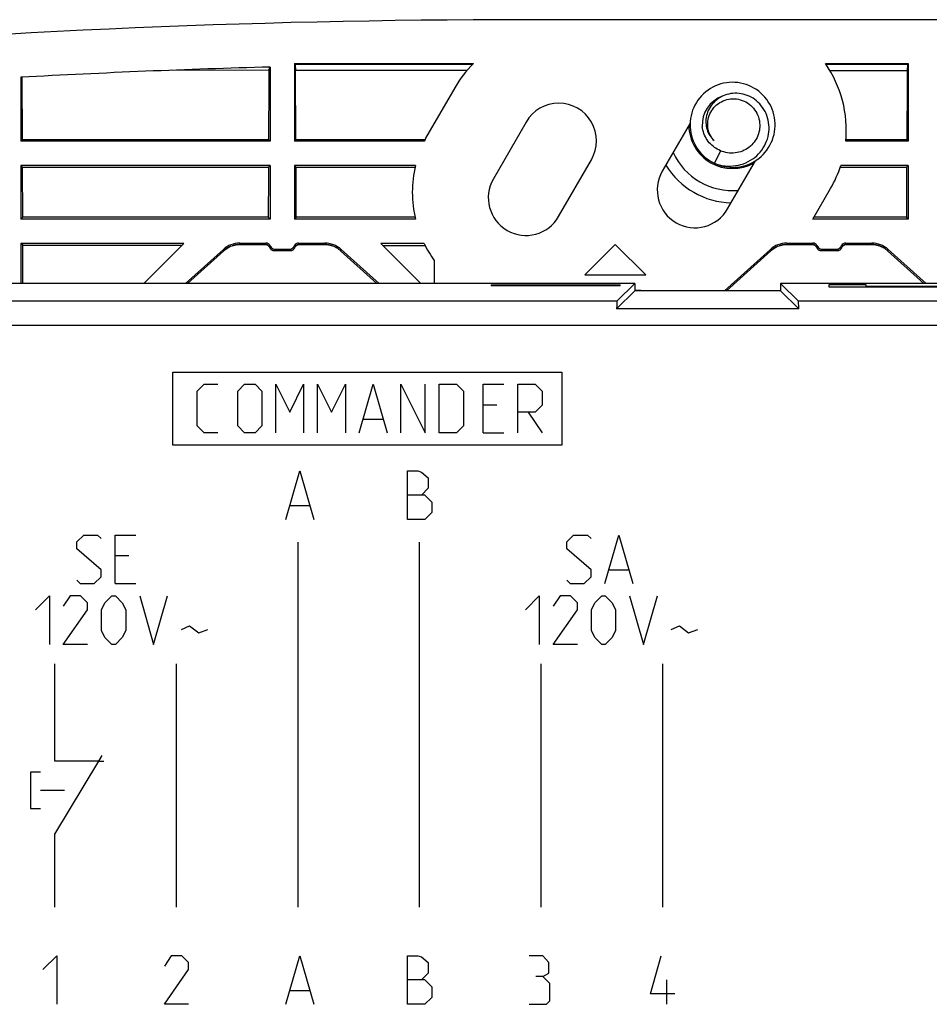
# Model space of a CAD drawing. Units: millimetres. Extents: x -103 to 103, y -36 to 36.
# Drawn here: x -78 to -41, y -4 to 36 of the extents above; entities that cross this region are included whole.
import ezdxf

# ---------------------------------------------------------------- set-up
doc = ezdxf.new("R2010")
doc.units = ezdxf.units.MM
doc.header["$LTSCALE"] = 23.1
doc.layers.get('0').update_dxf_attribs({"linetype": 'CONTINUOUS'})
for name, color, linetype in [('ASSI', 7, 'CONTINUOUS'), ('CURVE', 7, 'CONTINUOUS'), ('DRAFT', 7, 'CONTINUOUS'), ('RACCORDO', 7, 'CONTINUOUS'), ('SUPERFICI', 7, 'CONTINUOUS')]:
    doc.layers.add(name, color=color, linetype=linetype)

msp = doc.modelspace()

# ---------------------------------------------------------------- linework, layer by layer
at = {"color": 7, "linetype": 'CONTINUOUS'}
for p, q in [((-10.1, 36.5), (-57.5, 36.5)), ((-68.038, 34.553), (-68.048, 34.416)), ((-68, 34.554), (-68, 31.5)), ((-78.25, 34.13), (-78.25, 31.5)), ((-78.188, 31.562), (-78.201, 34.133)), ((-68.048, 34.416), (-72.061, 34.419)), ((-48.646, 33.894), (-48.762, 33.912)), ((-48.292, 33.352), (-48.374, 33.386)), ((-68, 31.5), (-78.25, 31.5)), ((-61.663, 31.5), (-67, 31.5)), ((-41.75, 31.5), (-44.322, 31.5)), ((-49.48, 31.113), (-49.726, 30.595)), ((-78.25, 30.5), (-78.25, 28.3)), ((-68, 30.5), (-78.25, 30.5)), ((-68, 30.5), (-68, 28.3)), ((-67, 30.5), (-67, 28.3)), ((-62.021, 30.5), (-67, 30.5)), ((-49.329, 30.462), (-49.213, 30.442)), ((-41.75, 30.5), (-44.527, 30.5)), ((-41.75, 30.5), (-41.75, 28.3)), ((-45.67, 28.3), (-44.943, 29.559)), ((-68, 28.3), (-78.25, 28.3)), ((-62.024, 28.3), (-67, 28.3)), ((-41.75, 28.3), (-45.67, 28.3)), ((-78.25, 27.3), (-78.25, 25.65)), ((-71.55, 27.3), (-78.25, 27.3)), ((-78.165, 25.65), (-78.17, 27.22)), ((-78.17, 27.22), (-71.63, 27.22)), ((-71.55, 27.3), (-73.2, 25.65)), ((-69.252, 27.311), (-68.175, 27.311)), ((-69.231, 27.257), (-68.206, 27.257)), ((-68.033, 27.157), (-68.001, 27.102)), ((-68.001, 27.211), (-67.972, 27.161)), ((-67.028, 27.161), (-66.999, 27.211)), ((-66.999, 27.102), (-66.967, 27.157)), ((-66.825, 27.311), (-65.748, 27.311)), ((-66.794, 27.257), (-65.769, 27.257)), ((-61.8, 25.65), (-63.45, 27.3)), ((-61.669, 27.3), (-63.45, 27.3)), ((-63.369, 27.219), (-61.629, 27.219)), ((-53.8, 27.25), (-55.05, 26)), ((-52.55, 26), (-53.8, 27.25)), ((-46.752, 27.311), (-45.675, 27.311)), ((-46.731, 27.257), (-45.706, 27.257)), ((-45.533, 27.157), (-45.501, 27.101)), ((-45.501, 27.211), (-45.472, 27.161)), ((-44.528, 27.161), (-44.499, 27.211)), ((-44.499, 27.101), (-44.467, 27.157)), ((-44.325, 27.311), (-43.248, 27.311)), ((-44.294, 27.257), (-43.269, 27.257)), ((-71.48, 25.65), (-69.921, 27.054)), ((-71.396, 25.65), (-69.9, 27)), ((-69.9, 27), (-69.861, 27.033)), ((-68.004, 27.106), (-68.001, 27.102)), ((-67.836, 27.007), (-67.831, 27.007)), ((-67.836, 27.007), (-67.164, 27.007)), ((-67.799, 27.061), (-67.201, 27.061)), ((-67.169, 27.007), (-67.164, 27.007)), ((-66.999, 27.102), (-66.996, 27.106)), ((-65.135, 27.029), (-65.101, 27)), ((-65.101, 27), (-63.604, 25.65)), ((-65.079, 27.054), (-63.52, 25.65)), ((-49.314, 25.35), (-47.421, 27.054)), ((-49.228, 25.35), (-47.399, 27)), ((-47.399, 27), (-47.361, 27.033)), ((-45.504, 27.106), (-45.501, 27.101)), ((-45.337, 27.006), (-45.331, 27.006)), ((-45.337, 27.006), (-44.663, 27.006)), ((-45.299, 27.061), (-44.701, 27.061)), ((-44.669, 27.006), (-44.663, 27.006)), ((-44.499, 27.101), (-44.496, 27.106)), ((-42.635, 27.029), (-42.601, 27)), ((-42.601, 27), (-41.105, 25.65)), ((-42.579, 27.054), (-41.02, 25.65)), ((-61.25, 26.596), (-61.25, 25.65)), ((-55.05, 26), (-52.55, 26)), ((-53, 25.375), (-52.75, 25.375)), ((-52.75, 25.375), (-52.75, 25.35))]:
    msp.add_line(p, q, dxfattribs=at)
at = {"color": 253, "linetype": 'CONTINUOUS'}
for p, q in [((-69.275, 27.256), (-69.279, 27.256)), ((-69.231, 27.257), (-69.252, 27.311)), ((-69.231, 27.257), (-69.231, 27.257)), ((-68.206, 27.257), (-68.175, 27.311)), ((-68.206, 27.257), (-68.206, 27.257)), ((-68.033, 27.157), (-68.001, 27.211)), ((-68.033, 27.157), (-68.033, 27.157)), ((-67.972, 27.161), (-68.004, 27.106)), ((-67.028, 27.161), (-66.996, 27.106)), ((-66.967, 27.157), (-66.999, 27.211)), ((-66.961, 27.167), (-66.967, 27.157)), ((-66.967, 27.157), (-66.967, 27.157)), ((-66.794, 27.257), (-66.825, 27.311)), ((-66.794, 27.257), (-66.806, 27.257)), ((-66.794, 27.257), (-66.794, 27.257)), ((-65.769, 27.257), (-65.748, 27.311)), ((-65.769, 27.257), (-65.769, 27.257)), ((-46.775, 27.256), (-46.778, 27.256)), ((-46.731, 27.257), (-46.752, 27.311)), ((-46.731, 27.257), (-46.731, 27.257)), ((-45.706, 27.257), (-45.675, 27.311)), ((-45.706, 27.257), (-45.706, 27.257)), ((-45.533, 27.156), (-45.501, 27.211)), ((-45.533, 27.157), (-45.533, 27.156)), ((-45.472, 27.161), (-45.504, 27.106)), ((-44.528, 27.161), (-44.496, 27.106)), ((-44.467, 27.156), (-44.499, 27.211)), ((-44.461, 27.166), (-44.467, 27.156)), ((-44.467, 27.157), (-44.467, 27.156)), ((-44.294, 27.257), (-44.325, 27.311)), ((-44.294, 27.257), (-44.306, 27.256)), ((-44.294, 27.257), (-44.294, 27.257)), ((-43.269, 27.257), (-43.248, 27.311)), ((-43.269, 27.257), (-43.269, 27.257)), ((-69.9, 27), (-69.921, 27.054)), ((-69.9, 27), (-69.9, 27)), ((-67.799, 27.061), (-67.831, 27.007)), ((-67.201, 27.061), (-67.169, 27.007)), ((-65.135, 27.029), (-65.136, 27.031)), ((-65.101, 27), (-65.1, 27)), ((-65.1, 27), (-65.079, 27.054)), ((-47.4, 26.999), (-47.421, 27.054)), ((-47.399, 27), (-47.4, 26.999)), ((-45.299, 27.061), (-45.331, 27.006)), ((-44.701, 27.061), (-44.669, 27.006)), ((-42.635, 27.029), (-42.636, 27.03)), ((-42.601, 27), (-42.6, 26.999)), ((-42.6, 26.999), (-42.579, 27.054)), ((-47.893, 26.554), (-47.894, 26.554))]:
    msp.add_line(p, q, dxfattribs=at)
at = {"color": 7, "linetype": 'CONTINUOUS'}
for points in [[(-48.762, 33.912), (-48.879, 33.923), (-48.996, 33.925), (-49.113, 33.92), (-49.23, 33.907), (-49.346, 33.886), (-49.46, 33.857), (-49.571, 33.821), (-49.68, 33.777), (-49.786, 33.726), (-49.889, 33.668), (-49.987, 33.603), (-50.08, 33.532), (-50.169, 33.455), (-50.252, 33.372), (-50.329, 33.284), (-50.401, 33.19), (-50.465, 33.092), (-50.524, 32.99), (-50.575, 32.885), (-50.619, 32.776), (-50.655, 32.664), (-50.684, 32.55), (-50.706, 32.435), (-50.719, 32.318), (-50.725, 32.201), (-50.723, 32.083), (-50.712, 31.966), (-50.694, 31.85), (-50.669, 31.735), (-50.635, 31.623), (-50.595, 31.512), (-50.546, 31.405), (-50.491, 31.302), (-50.429, 31.202), (-50.361, 31.106), (-50.286, 31.016), (-50.205, 30.931), (-50.119, 30.851), (-50.027, 30.777), (-49.931, 30.71), (-49.831, 30.649), (-49.726, 30.595)], [(-49.213, 30.442), (-49.096, 30.43), (-48.979, 30.425), (-48.862, 30.429), (-48.745, 30.441), (-48.629, 30.46), (-48.514, 30.487), (-48.402, 30.522), (-48.293, 30.564), (-48.186, 30.613), (-48.083, 30.67), (-47.984, 30.733), (-47.889, 30.803), (-47.8, 30.879), (-47.715, 30.961), (-47.637, 31.048), (-47.564, 31.14), (-47.498, 31.237), (-47.438, 31.338), (-47.385, 31.443), (-47.34, 31.552), (-47.302, 31.663), (-47.271, 31.776), (-47.248, 31.891), (-47.233, 32.008), (-47.226, 32.125), (-47.226, 32.243), (-47.235, 32.36), (-47.251, 32.476), (-47.275, 32.591), (-47.307, 32.704), (-47.346, 32.815), (-47.393, 32.923), (-47.446, 33.027), (-47.507, 33.128), (-47.574, 33.224), (-47.648, 33.316), (-47.727, 33.402), (-47.812, 33.483), (-47.903, 33.558), (-47.998, 33.627), (-48.098, 33.69), (-48.201, 33.745), (-48.308, 33.793), (-48.418, 33.834), (-48.531, 33.868), (-48.646, 33.894)], [(-48.374, 33.386), (-48.457, 33.415), (-48.541, 33.439), (-48.627, 33.456), (-48.712, 33.468), (-48.798, 33.474), (-48.884, 33.475), (-48.968, 33.47), (-49.052, 33.459), (-49.134, 33.443), (-49.215, 33.422), (-49.293, 33.396), (-49.369, 33.364), (-49.443, 33.329), (-49.513, 33.288), (-49.58, 33.244), (-49.644, 33.195), (-49.704, 33.143), (-49.76, 33.087), (-49.812, 33.028), (-49.859, 32.966), (-49.902, 32.902), (-49.941, 32.835), (-49.975, 32.767), (-50.004, 32.697), (-50.028, 32.626), (-50.047, 32.554), (-50.061, 32.481), (-50.071, 32.408), (-50.075, 32.335), (-50.075, 32.262), (-50.07, 32.19), (-50.061, 32.12), (-50.046, 32.05)], [(-50, 32.175), (-49.999, 32.252), (-49.993, 32.329), (-49.98, 32.405), (-49.962, 32.48), (-49.939, 32.554), (-49.91, 32.626), (-49.876, 32.695), (-49.836, 32.762), (-49.792, 32.826), (-49.743, 32.886), (-49.69, 32.943), (-49.632, 32.995), (-49.57, 33.044), (-49.504, 33.089), (-49.434, 33.128), (-49.362, 33.162), (-49.288, 33.19), (-49.212, 33.213), (-49.135, 33.23), (-49.058, 33.241), (-48.979, 33.246), (-48.899, 33.245), (-48.82, 33.239), (-48.74, 33.226), (-48.66, 33.208), (-48.582, 33.183), (-48.506, 33.152), (-48.432, 33.116), (-48.362, 33.074), (-48.295, 33.028), (-48.232, 32.977), (-48.174, 32.922), (-48.12, 32.862), (-48.069, 32.797), (-48.023, 32.729), (-47.982, 32.656), (-47.946, 32.581), (-47.916, 32.502), (-47.892, 32.421), (-47.875, 32.34), (-47.864, 32.258), (-47.858, 32.175)], [(-49.726, 30.595), (-49.619, 30.557), (-49.51, 30.526), (-49.399, 30.503), (-49.288, 30.487), (-49.177, 30.479), (-49.065, 30.477), (-48.955, 30.483), (-48.845, 30.497), (-48.738, 30.517), (-48.632, 30.544), (-48.529, 30.578), (-48.429, 30.618), (-48.332, 30.664), (-48.238, 30.717), (-48.149, 30.775), (-48.065, 30.838), (-47.985, 30.907), (-47.91, 30.98), (-47.84, 31.058), (-47.776, 31.14), (-47.718, 31.225), (-47.666, 31.313), (-47.62, 31.404), (-47.58, 31.498), (-47.546, 31.593), (-47.519, 31.69), (-47.499, 31.787), (-47.485, 31.886), (-47.477, 31.984), (-47.476, 32.083), (-47.482, 32.18), (-47.494, 32.277), (-47.512, 32.372), (-47.536, 32.465), (-47.566, 32.556), (-47.601, 32.644), (-47.642, 32.729), (-47.689, 32.811), (-47.74, 32.889), (-47.796, 32.964), (-47.856, 33.034), (-47.92, 33.099), (-47.989, 33.16), (-48.06, 33.216), (-48.135, 33.266), (-48.212, 33.312), (-48.292, 33.352)], [(-49.48, 31.113), (-49.544, 31.142), (-49.606, 31.174), (-49.667, 31.21), (-49.726, 31.249), (-49.782, 31.292), (-49.836, 31.339), (-49.887, 31.388), (-49.935, 31.441), (-49.98, 31.497), (-50.023, 31.557), (-50.062, 31.619), (-50.097, 31.684), (-50.129, 31.751), (-50.156, 31.819), (-50.179, 31.89), (-50.198, 31.961), (-50.213, 32.033), (-50.223, 32.106)], [(-50.046, 32.05), (-50.028, 31.982), (-50.005, 31.916), (-49.978, 31.852), (-49.947, 31.791), (-49.913, 31.732), (-49.875, 31.676), (-49.833, 31.623), (-49.789, 31.573), (-49.741, 31.527)], [(-49.741, 31.527), (-49.779, 31.571), (-49.814, 31.618), (-49.847, 31.667), (-49.876, 31.718), (-49.903, 31.771), (-49.927, 31.825), (-49.948, 31.881), (-49.965, 31.939), (-49.979, 31.997), (-49.989, 32.056), (-49.996, 32.116), (-50, 32.175)], [(-47.858, 32.175), (-47.859, 32.1), (-47.864, 32.025), (-47.875, 31.951), (-47.891, 31.876), (-47.912, 31.803), (-47.938, 31.731), (-47.969, 31.66), (-48.004, 31.592), (-48.044, 31.526), (-48.089, 31.464), (-48.137, 31.405), (-48.189, 31.349), (-48.245, 31.297), (-48.304, 31.248), (-48.367, 31.204), (-48.432, 31.164), (-48.5, 31.128), (-48.57, 31.097), (-48.643, 31.07), (-48.717, 31.048), (-48.793, 31.032), (-48.87, 31.02), (-48.947, 31.014), (-49.024, 31.012), (-49.102, 31.016), (-49.18, 31.026), (-49.257, 31.04), (-49.333, 31.059), (-49.407, 31.084), (-49.48, 31.113)], [(-49.717, 30.592), (-49.665, 30.567), (-49.555, 30.524), (-49.443, 30.489), (-49.329, 30.462)], [(-69.861, 27.033), (-69.815, 27.069), (-69.767, 27.101), (-69.717, 27.131), (-69.665, 27.158), (-69.612, 27.181), (-69.558, 27.202), (-69.503, 27.219), (-69.447, 27.233), (-69.39, 27.244), (-69.333, 27.252), (-69.275, 27.256), (-69.231, 27.257)], [(-68.206, 27.257), (-68.201, 27.257), (-68.184, 27.256), (-68.168, 27.253), (-68.152, 27.25), (-68.136, 27.244), (-68.12, 27.238), (-68.106, 27.23), (-68.091, 27.221), (-68.078, 27.211), (-68.066, 27.199), (-68.054, 27.187), (-68.044, 27.174), (-68.035, 27.159), (-68.033, 27.157)], [(-66.967, 27.157), (-66.963, 27.163), (-66.954, 27.177), (-66.943, 27.19), (-66.932, 27.202), (-66.919, 27.213)], [(-66.919, 27.213), (-66.905, 27.223), (-66.891, 27.232), (-66.876, 27.239), (-66.86, 27.246), (-66.844, 27.251), (-66.828, 27.254), (-66.812, 27.256), (-66.794, 27.257)], [(-65.769, 27.257), (-65.719, 27.256), (-65.661, 27.251), (-65.604, 27.243), (-65.547, 27.232), (-65.491, 27.217), (-65.436, 27.2), (-65.382, 27.179), (-65.329, 27.155), (-65.278, 27.128), (-65.228, 27.098), (-65.18, 27.065), (-65.135, 27.029)], [(-47.361, 27.033), (-47.315, 27.068), (-47.266, 27.101), (-47.217, 27.13), (-47.165, 27.157), (-47.112, 27.181), (-47.058, 27.201), (-47.003, 27.219), (-46.947, 27.233), (-46.89, 27.244), (-46.833, 27.251), (-46.775, 27.256), (-46.731, 27.257)], [(-45.706, 27.257), (-45.701, 27.257), (-45.685, 27.255), (-45.668, 27.253), (-45.652, 27.249), (-45.636, 27.244), (-45.621, 27.237), (-45.606, 27.23), (-45.592, 27.22), (-45.578, 27.21), (-45.566, 27.199), (-45.554, 27.186), (-45.544, 27.173), (-45.535, 27.159), (-45.533, 27.157)], [(-44.467, 27.157), (-44.463, 27.162), (-44.454, 27.176), (-44.443, 27.189), (-44.431, 27.202), (-44.419, 27.213)], [(-44.419, 27.213), (-44.405, 27.223), (-44.391, 27.231), (-44.376, 27.239), (-44.36, 27.245), (-44.344, 27.25), (-44.328, 27.254), (-44.311, 27.256), (-44.294, 27.257)], [(-43.269, 27.257), (-43.219, 27.255), (-43.161, 27.251), (-43.104, 27.243), (-43.047, 27.232), (-42.991, 27.217), (-42.936, 27.199), (-42.882, 27.178), (-42.829, 27.154), (-42.778, 27.127), (-42.728, 27.097), (-42.681, 27.064), (-42.635, 27.029)], [(-68.001, 27.102), (-67.999, 27.097), (-67.993, 27.088), (-67.986, 27.079), (-67.979, 27.071), (-67.972, 27.062)], [(-67.972, 27.062), (-67.964, 27.055), (-67.956, 27.047), (-67.947, 27.04), (-67.938, 27.034)], [(-67.938, 27.034), (-67.927, 27.028), (-67.915, 27.023), (-67.904, 27.018), (-67.892, 27.014), (-67.88, 27.011), (-67.868, 27.009), (-67.855, 27.007), (-67.843, 27.007), (-67.836, 27.007)], [(-67.164, 27.007), (-67.157, 27.007), (-67.145, 27.007), (-67.133, 27.009), (-67.12, 27.011)], [(-67.12, 27.011), (-67.108, 27.014), (-67.097, 27.018), (-67.085, 27.022), (-67.073, 27.028), (-67.062, 27.034)], [(-67.062, 27.034), (-67.053, 27.04), (-67.044, 27.047), (-67.036, 27.055), (-67.028, 27.062), (-67.021, 27.07), (-67.014, 27.079), (-67.007, 27.088), (-67.001, 27.097), (-66.999, 27.102)], [(-45.501, 27.101), (-45.499, 27.097), (-45.493, 27.087), (-45.486, 27.079), (-45.48, 27.07), (-45.472, 27.062)], [(-45.472, 27.062), (-45.464, 27.054), (-45.456, 27.047), (-45.447, 27.04), (-45.438, 27.034)], [(-45.438, 27.034), (-45.427, 27.027), (-45.416, 27.022), (-45.404, 27.018), (-45.392, 27.014), (-45.38, 27.011), (-45.368, 27.009), (-45.355, 27.007), (-45.343, 27.006), (-45.337, 27.006)], [(-44.663, 27.006), (-44.657, 27.006), (-44.645, 27.007), (-44.632, 27.009), (-44.62, 27.011)], [(-44.62, 27.011), (-44.608, 27.014), (-44.596, 27.018), (-44.585, 27.022), (-44.573, 27.027), (-44.562, 27.033)], [(-44.562, 27.033), (-44.553, 27.04), (-44.544, 27.047), (-44.536, 27.054), (-44.528, 27.062), (-44.52, 27.07), (-44.514, 27.079), (-44.507, 27.087), (-44.501, 27.097), (-44.499, 27.101)]]:
    msp.add_lwpolyline(points, dxfattribs=at)
at = {"color": 253, "linetype": 'CONTINUOUS'}
for points in [[(-69.611, 27.182), (-69.657, 27.162), (-69.701, 27.14), (-69.744, 27.115), (-69.785, 27.089)], [(-69.326, 27.253), (-69.374, 27.247), (-69.422, 27.239), (-69.47, 27.228), (-69.518, 27.215), (-69.565, 27.2)], [(-68.183, 27.256), (-68.194, 27.257), (-68.206, 27.257)], [(-68.149, 27.249), (-68.16, 27.252), (-68.171, 27.254)], [(-68.053, 27.185), (-68.061, 27.194), (-68.069, 27.202), (-68.077, 27.21), (-68.087, 27.217), (-68.096, 27.224), (-68.106, 27.23), (-68.116, 27.236), (-68.127, 27.241), (-68.138, 27.245)], [(-68.033, 27.157), (-68.039, 27.167), (-68.046, 27.176)], [(-66.904, 27.224), (-66.913, 27.217), (-66.923, 27.21), (-66.931, 27.202), (-66.939, 27.194), (-66.947, 27.185), (-66.954, 27.176), (-66.961, 27.167)], [(-66.873, 27.241), (-66.884, 27.236), (-66.894, 27.23)], [(-66.806, 27.257), (-66.817, 27.256), (-66.829, 27.254), (-66.84, 27.252), (-66.851, 27.249), (-66.862, 27.245)], [(-65.625, 27.247), (-65.673, 27.252), (-65.721, 27.256)], [(-65.434, 27.199), (-65.481, 27.215), (-65.529, 27.228), (-65.577, 27.238), (-65.625, 27.247)], [(-65.174, 27.06), (-65.214, 27.088), (-65.255, 27.114), (-65.298, 27.139), (-65.342, 27.161), (-65.387, 27.181)], [(-47.111, 27.181), (-47.156, 27.161), (-47.201, 27.139), (-47.244, 27.115), (-47.285, 27.089)], [(-46.826, 27.252), (-46.874, 27.246), (-46.922, 27.238), (-46.97, 27.228), (-47.017, 27.215), (-47.064, 27.199)], [(-45.683, 27.255), (-45.694, 27.256), (-45.706, 27.257)], [(-45.649, 27.248), (-45.66, 27.251), (-45.671, 27.254)], [(-45.553, 27.185), (-45.561, 27.194), (-45.569, 27.202), (-45.578, 27.21), (-45.587, 27.217), (-45.596, 27.224), (-45.606, 27.23), (-45.616, 27.235), (-45.627, 27.24), (-45.638, 27.245)], [(-45.533, 27.156), (-45.539, 27.166), (-45.546, 27.176)], [(-44.404, 27.224), (-44.413, 27.217), (-44.422, 27.21), (-44.431, 27.202), (-44.439, 27.194), (-44.447, 27.185), (-44.454, 27.176), (-44.461, 27.166)], [(-44.373, 27.24), (-44.384, 27.235), (-44.394, 27.23)], [(-44.306, 27.256), (-44.317, 27.255), (-44.329, 27.254), (-44.34, 27.251), (-44.351, 27.248), (-44.362, 27.245)], [(-43.125, 27.246), (-43.173, 27.252), (-43.221, 27.255)], [(-42.934, 27.199), (-42.981, 27.214), (-43.029, 27.227), (-43.077, 27.238), (-43.125, 27.246)], [(-42.674, 27.06), (-42.714, 27.088), (-42.755, 27.114), (-42.798, 27.138), (-42.842, 27.161), (-42.887, 27.181)], [(-69.785, 27.089), (-69.825, 27.061), (-69.863, 27.031)], [(-47.285, 27.089), (-47.325, 27.06), (-47.363, 27.031)]]:
    msp.add_lwpolyline(points, dxfattribs=at)
at = {"color": 7, "linetype": 'CONTINUOUS'}
for centre, radius, start, end in [((-57.5, -343.563), 380.063, 90, 95.16362), ((-57.5, -343.563), 378.263, 91.59065, 93.1446), ((-48.975, 32.175), 1.25, 109.8163, 183.1799), ((-48.975, 32.175), 1.8, 180.535, 299.4698), ((-57.35, 29.394), 4.8, 150, 153.973), ((-57.35, 29.394), 4.8, 166.6757, 193.1718), ((-49.1, 31.959), 4.8, 330, 342.3064), ((-57.35, 29.394), 4.8, 205.862, 215.6591)]:
    msp.add_arc(centre, radius, start, end, dxfattribs=at)
for centre, major_axis, ratio, start_param, end_param in [((-69.252, 26.311), (-0.358, 0.934), 0.999825, -0.366461, 0.366461), ((-68.175, 27.111), (0.1, 0.173), 0.999797, -0.523511, 0.523511), ((-67.799, 27.261), (0.1, 0.173), 0.999797, 2.618082, 3.665103), ((-67.201, 27.261), (-0.1, 0.173), 0.999797, 2.618082, 3.665103), ((-66.825, 27.111), (-0.1, 0.173), 0.999797, -0.523511, 0.523511), ((-65.748, 26.311), (0.358, 0.934), 0.999825, -0.366461, 0.366461), ((-46.752, 26.311), (-0.358, 0.934), 0.999825, -0.366461, 0.366461), ((-45.675, 27.111), (0.1, 0.173), 0.999797, -0.523511, 0.523511), ((-45.299, 27.261), (0.1, 0.173), 0.999797, 2.618082, 3.665103), ((-44.701, 27.261), (-0.1, 0.173), 0.999797, 2.618082, 3.665103), ((-44.325, 27.111), (-0.1, 0.173), 0.999797, -0.523511, 0.523511), ((-43.248, 26.311), (0.358, 0.934), 0.999825, -0.366461, 0.366461)]:
    msp.add_ellipse(centre, major_axis=major_axis, ratio=ratio, start_param=start_param, end_param=end_param, dxfattribs=at)
at = {"layer": 'ASSI', "color": 7, "linetype": 'CONTINUOUS'}
for p, q in [((-10.1, 36.5), (-57.5, 36.5)), ((-68.038, 34.553), (-68.048, 34.416)), ((-68, 34.554), (-68, 31.5)), ((-67, 34.698), (-67, 31.5)), ((-67, 34.698), (-66.971, 34.662)), ((-67, 34.698), (-59.64, 34.698)), ((-66.971, 34.662), (-66.952, 34.415)), ((-59.675, 34.662), (-66.971, 34.662)), ((-45.158, 34.698), (-41.75, 34.698)), ((-41.779, 34.662), (-45.134, 34.662)), ((-41.779, 34.662), (-41.799, 34.399)), ((-41.75, 34.698), (-41.779, 34.662)), ((-41.75, 34.698), (-41.75, 31.5)), ((-78.25, 34.13), (-78.25, 31.5)), ((-78.188, 31.562), (-78.201, 34.133)), ((-68.048, 34.416), (-72.061, 34.419)), ((-66.937, 31.563), (-66.952, 34.415)), ((-59.906, 34.41), (-66.952, 34.415)), ((-41.799, 34.399), (-44.968, 34.401)), ((-60.407, 33.699), (-61.507, 31.794)), ((-57.467, 32.291), (-58.817, 29.952)), ((-50.723, 32.248), (-51.867, 30.266)), ((-78.188, 31.562), (-78.25, 31.5)), ((-68, 31.5), (-78.25, 31.5)), ((-68.063, 31.563), (-78.188, 31.562)), ((-68, 31.5), (-68.063, 31.563)), ((-66.937, 31.563), (-67, 31.5)), ((-61.663, 31.5), (-67, 31.5)), ((-61.632, 31.563), (-66.937, 31.563)), ((-41.75, 31.5), (-44.322, 31.5)), ((-41.814, 31.564), (-44.316, 31.564)), ((-41.75, 31.5), (-41.814, 31.564)), ((-78.25, 30.5), (-78.25, 28.3)), ((-78.183, 30.433), (-78.25, 30.5)), ((-68, 30.5), (-78.25, 30.5)), ((-78.174, 28.376), (-78.183, 30.433)), ((-78.183, 30.433), (-68.068, 30.432)), ((-68, 30.5), (-68.068, 30.432)), ((-68, 30.5), (-68, 28.3)), ((-67, 30.5), (-67, 28.3)), ((-66.932, 30.432), (-67, 30.5)), ((-62.021, 30.5), (-67, 30.5)), ((-66.924, 28.376), (-66.932, 30.432)), ((-66.932, 30.432), (-62.036, 30.432)), ((-56.133, 28.402), (-54.783, 30.741)), ((-49.183, 28.716), (-48.039, 30.697)), ((-44.55, 30.431), (-41.819, 30.431)), ((-41.75, 30.5), (-44.527, 30.5)), ((-41.75, 30.5), (-41.819, 30.431)), ((-41.75, 30.5), (-41.75, 28.3)), ((-45.67, 28.3), (-44.943, 29.559)), ((-78.174, 28.376), (-78.25, 28.3)), ((-68.076, 28.376), (-78.174, 28.376)), ((-68, 28.3), (-68.076, 28.376)), ((-66.924, 28.376), (-67, 28.3)), ((-62.041, 28.377), (-66.924, 28.376)), ((-41.827, 28.377), (-45.625, 28.377)), ((-41.75, 28.3), (-41.827, 28.377)), ((-68, 28.3), (-78.25, 28.3)), ((-62.024, 28.3), (-67, 28.3)), ((-41.75, 28.3), (-45.67, 28.3)), ((-78.25, 27.3), (-78.25, 25.65)), ((-78.17, 27.22), (-78.25, 27.3)), ((-71.55, 27.3), (-78.25, 27.3)), ((-78.165, 25.65), (-78.17, 27.22)), ((-78.17, 27.22), (-71.63, 27.22)), ((-71.55, 27.3), (-73.2, 25.65)), ((-69.252, 27.311), (-68.175, 27.311)), ((-69.231, 27.257), (-68.206, 27.257)), ((-68.033, 27.157), (-68.001, 27.102)), ((-68.001, 27.211), (-67.972, 27.161)), ((-67.028, 27.161), (-66.999, 27.211)), ((-66.999, 27.102), (-66.967, 27.157)), ((-66.825, 27.311), (-65.748, 27.311)), ((-66.794, 27.257), (-65.769, 27.257)), ((-61.8, 25.65), (-63.45, 27.3)), ((-61.669, 27.3), (-63.45, 27.3)), ((-63.369, 27.219), (-61.629, 27.219)), ((-53.8, 27.25), (-55.05, 26)), ((-52.55, 26), (-53.8, 27.25)), ((-46.752, 27.311), (-45.675, 27.311)), ((-46.731, 27.257), (-45.706, 27.257)), ((-45.533, 27.157), (-45.501, 27.101)), ((-45.501, 27.211), (-45.472, 27.161)), ((-44.528, 27.161), (-44.499, 27.211)), ((-44.499, 27.101), (-44.467, 27.157)), ((-44.325, 27.311), (-43.248, 27.311)), ((-44.294, 27.257), (-43.269, 27.257)), ((-71.48, 25.65), (-69.921, 27.054)), ((-71.396, 25.65), (-69.9, 27)), ((-69.9, 27), (-69.861, 27.033)), ((-68.004, 27.106), (-68.001, 27.102)), ((-67.836, 27.007), (-67.831, 27.007)), ((-67.836, 27.007), (-67.164, 27.007)), ((-67.799, 27.061), (-67.201, 27.061)), ((-67.169, 27.007), (-67.164, 27.007)), ((-66.999, 27.102), (-66.996, 27.106)), ((-65.135, 27.029), (-65.101, 27)), ((-65.101, 27), (-63.604, 25.65)), ((-65.079, 27.054), (-63.52, 25.65)), ((-49.314, 25.35), (-47.421, 27.054)), ((-49.228, 25.35), (-47.399, 27)), ((-47.399, 27), (-47.361, 27.033)), ((-45.504, 27.106), (-45.501, 27.101)), ((-45.337, 27.006), (-45.331, 27.006)), ((-45.337, 27.006), (-44.663, 27.006)), ((-45.299, 27.061), (-44.701, 27.061)), ((-44.669, 27.006), (-44.663, 27.006)), ((-44.499, 27.101), (-44.496, 27.106)), ((-42.635, 27.029), (-42.601, 27)), ((-42.601, 27), (-41.105, 25.65)), ((-42.579, 27.054), (-41.02, 25.65)), ((-61.25, 26.596), (-61.25, 25.65)), ((-55.05, 26), (-52.55, 26)), ((-53, 25.65), (-79.9, 25.65)), ((-58.9, 25.599), (-58.9, 25.554)), ((-58.9, 25.599), (-53.6, 25.599)), ((-53.6, 25.554), (-58.9, 25.554)), ((-53.733, 24.917), (-53, 25.65)), ((-53.6, 25.554), (-53.6, 25.599)), ((-53, 25.65), (-53, 25.35)), ((-47, 25.65), (-47, 25.35)), ((-46.267, 24.917), (-47, 25.65)), ((47, 25.65), (-47, 25.65)), ((-45, 25.505), (-45, 25.61)), ((-45, 25.61), (-43.5, 25.61)), ((-43.5, 25.61), (-43.5, 25.505)), ((-43.5, 25.537), (-34.5, 25.537)), ((-53, 25.35), (-53.746, 24.604)), ((-53, 25.375), (-52.75, 25.375)), ((-47, 25.35), (-53, 25.35)), ((-52.75, 25.375), (-52.75, 25.35)), ((-47, 25.35), (-46.254, 24.604)), ((-33, 25.505), (-45, 25.505)), ((-46.254, 24.604), (-53.746, 24.604))]:
    msp.add_line(p, q, dxfattribs=at)
at = {"layer": 'ASSI', "color": 253, "linetype": 'CONTINUOUS'}
for p, q in [((-69.275, 27.256), (-69.279, 27.256)), ((-69.231, 27.257), (-69.252, 27.311)), ((-69.231, 27.257), (-69.231, 27.257)), ((-68.206, 27.257), (-68.175, 27.311)), ((-68.206, 27.257), (-68.206, 27.257)), ((-68.033, 27.157), (-68.001, 27.211)), ((-68.033, 27.157), (-68.033, 27.157)), ((-67.972, 27.161), (-68.004, 27.106)), ((-67.028, 27.161), (-66.996, 27.106)), ((-66.967, 27.157), (-66.999, 27.211)), ((-66.961, 27.167), (-66.967, 27.157)), ((-66.967, 27.157), (-66.967, 27.157)), ((-66.794, 27.257), (-66.825, 27.311)), ((-66.794, 27.257), (-66.806, 27.257)), ((-66.794, 27.257), (-66.794, 27.257)), ((-65.769, 27.257), (-65.748, 27.311)), ((-65.769, 27.257), (-65.769, 27.257)), ((-46.775, 27.256), (-46.778, 27.256)), ((-46.731, 27.257), (-46.752, 27.311)), ((-46.731, 27.257), (-46.731, 27.257)), ((-45.706, 27.257), (-45.675, 27.311)), ((-45.706, 27.257), (-45.706, 27.257)), ((-45.533, 27.156), (-45.501, 27.211)), ((-45.533, 27.157), (-45.533, 27.156)), ((-45.472, 27.161), (-45.504, 27.106)), ((-44.528, 27.161), (-44.496, 27.106)), ((-44.467, 27.156), (-44.499, 27.211)), ((-44.461, 27.166), (-44.467, 27.156)), ((-44.467, 27.157), (-44.467, 27.156)), ((-44.294, 27.257), (-44.325, 27.311)), ((-44.294, 27.257), (-44.306, 27.256)), ((-44.294, 27.257), (-44.294, 27.257)), ((-43.269, 27.257), (-43.248, 27.311)), ((-43.269, 27.257), (-43.269, 27.257)), ((-69.9, 27), (-69.921, 27.054)), ((-69.9, 27), (-69.9, 27)), ((-67.799, 27.061), (-67.831, 27.007)), ((-67.201, 27.061), (-67.169, 27.007)), ((-65.135, 27.029), (-65.136, 27.031)), ((-65.101, 27), (-65.1, 27)), ((-65.1, 27), (-65.079, 27.054)), ((-47.4, 26.999), (-47.421, 27.054)), ((-47.399, 27), (-47.4, 26.999)), ((-45.299, 27.061), (-45.331, 27.006)), ((-44.701, 27.061), (-44.669, 27.006)), ((-42.635, 27.029), (-42.636, 27.03)), ((-42.601, 27), (-42.6, 26.999)), ((-42.6, 26.999), (-42.579, 27.054)), ((-47.893, 26.554), (-47.894, 26.554)), ((-53.733, 24.917), (-79.167, 24.917)), ((10.909, 24.917), (-46.267, 24.917)), ((11.909, 23.917), (-79.167, 23.917))]:
    msp.add_line(p, q, dxfattribs=at)
at = {"layer": 'ASSI', "color": 7, "linetype": 'CONTINUOUS'}
for points in [[(-68.048, 34.416), (-68.051, 33.94), (-68.063, 31.563)], [(-41.799, 34.399), (-41.802, 33.927), (-41.814, 31.564)], [(-68.068, 30.432), (-68.069, 30.09), (-68.076, 28.376)], [(-41.819, 30.431), (-41.82, 30.089), (-41.827, 28.377)], [(-69.861, 27.033), (-69.815, 27.069), (-69.767, 27.101), (-69.717, 27.131), (-69.665, 27.158), (-69.612, 27.181), (-69.558, 27.202), (-69.503, 27.219), (-69.447, 27.233), (-69.39, 27.244), (-69.333, 27.252), (-69.275, 27.256), (-69.231, 27.257)], [(-68.206, 27.257), (-68.201, 27.257), (-68.184, 27.256), (-68.168, 27.253), (-68.152, 27.25), (-68.136, 27.244), (-68.12, 27.238), (-68.106, 27.23), (-68.091, 27.221), (-68.078, 27.211), (-68.066, 27.199), (-68.054, 27.187), (-68.044, 27.174), (-68.035, 27.159), (-68.033, 27.157)], [(-66.967, 27.157), (-66.963, 27.163), (-66.954, 27.177), (-66.943, 27.19), (-66.932, 27.202), (-66.919, 27.213)], [(-66.919, 27.213), (-66.905, 27.223), (-66.891, 27.232), (-66.876, 27.239), (-66.86, 27.246), (-66.844, 27.251), (-66.828, 27.254), (-66.812, 27.256), (-66.794, 27.257)], [(-65.769, 27.257), (-65.719, 27.256), (-65.661, 27.251), (-65.604, 27.243), (-65.547, 27.232), (-65.491, 27.217), (-65.436, 27.2), (-65.382, 27.179), (-65.329, 27.155), (-65.278, 27.128), (-65.228, 27.098), (-65.18, 27.065), (-65.135, 27.029)], [(-47.361, 27.033), (-47.315, 27.068), (-47.266, 27.101), (-47.217, 27.13), (-47.165, 27.157), (-47.112, 27.181), (-47.058, 27.201), (-47.003, 27.219), (-46.947, 27.233), (-46.89, 27.244), (-46.833, 27.251), (-46.775, 27.256), (-46.731, 27.257)], [(-45.706, 27.257), (-45.701, 27.257), (-45.685, 27.255), (-45.668, 27.253), (-45.652, 27.249), (-45.636, 27.244), (-45.621, 27.237), (-45.606, 27.23), (-45.592, 27.22), (-45.578, 27.21), (-45.566, 27.199), (-45.554, 27.186), (-45.544, 27.173), (-45.535, 27.159), (-45.533, 27.157)], [(-44.467, 27.157), (-44.463, 27.162), (-44.454, 27.176), (-44.443, 27.189), (-44.431, 27.202), (-44.419, 27.213)], [(-44.419, 27.213), (-44.405, 27.223), (-44.391, 27.231), (-44.376, 27.239), (-44.36, 27.245), (-44.344, 27.25), (-44.328, 27.254), (-44.311, 27.256), (-44.294, 27.257)], [(-43.269, 27.257), (-43.219, 27.255), (-43.161, 27.251), (-43.104, 27.243), (-43.047, 27.232), (-42.991, 27.217), (-42.936, 27.199), (-42.882, 27.178), (-42.829, 27.154), (-42.778, 27.127), (-42.728, 27.097), (-42.681, 27.064), (-42.635, 27.029)], [(-68.001, 27.102), (-67.999, 27.097), (-67.993, 27.088), (-67.986, 27.079), (-67.979, 27.071), (-67.972, 27.062)], [(-67.972, 27.062), (-67.964, 27.055), (-67.956, 27.047), (-67.947, 27.04), (-67.938, 27.034)], [(-67.938, 27.034), (-67.927, 27.028), (-67.915, 27.023), (-67.904, 27.018), (-67.892, 27.014), (-67.88, 27.011), (-67.868, 27.009), (-67.855, 27.007), (-67.843, 27.007), (-67.836, 27.007)], [(-67.164, 27.007), (-67.157, 27.007), (-67.145, 27.007), (-67.133, 27.009), (-67.12, 27.011)], [(-67.12, 27.011), (-67.108, 27.014), (-67.097, 27.018), (-67.085, 27.022), (-67.073, 27.028), (-67.062, 27.034)], [(-67.062, 27.034), (-67.053, 27.04), (-67.044, 27.047), (-67.036, 27.055), (-67.028, 27.062), (-67.021, 27.07), (-67.014, 27.079), (-67.007, 27.088), (-67.001, 27.097), (-66.999, 27.102)], [(-45.501, 27.101), (-45.499, 27.097), (-45.493, 27.087), (-45.486, 27.079), (-45.48, 27.07), (-45.472, 27.062)], [(-45.472, 27.062), (-45.464, 27.054), (-45.456, 27.047), (-45.447, 27.04), (-45.438, 27.034)], [(-45.438, 27.034), (-45.427, 27.027), (-45.416, 27.022), (-45.404, 27.018), (-45.392, 27.014), (-45.38, 27.011), (-45.368, 27.009), (-45.355, 27.007), (-45.343, 27.006), (-45.337, 27.006)], [(-44.663, 27.006), (-44.657, 27.006), (-44.645, 27.007), (-44.632, 27.009), (-44.62, 27.011)], [(-44.62, 27.011), (-44.608, 27.014), (-44.596, 27.018), (-44.585, 27.022), (-44.573, 27.027), (-44.562, 27.033)], [(-44.562, 27.033), (-44.553, 27.04), (-44.544, 27.047), (-44.536, 27.054), (-44.528, 27.062), (-44.52, 27.07), (-44.514, 27.079), (-44.507, 27.087), (-44.501, 27.097), (-44.499, 27.101)]]:
    msp.add_lwpolyline(points, dxfattribs=at)
at = {"layer": 'ASSI', "color": 253, "linetype": 'CONTINUOUS'}
for points in [[(-69.611, 27.182), (-69.657, 27.162), (-69.701, 27.14), (-69.744, 27.115), (-69.785, 27.089)], [(-69.326, 27.253), (-69.374, 27.247), (-69.422, 27.239), (-69.47, 27.228), (-69.518, 27.215), (-69.565, 27.2)], [(-68.183, 27.256), (-68.194, 27.257), (-68.206, 27.257)], [(-68.149, 27.249), (-68.16, 27.252), (-68.171, 27.254)], [(-68.053, 27.185), (-68.061, 27.194), (-68.069, 27.202), (-68.077, 27.21), (-68.087, 27.217), (-68.096, 27.224), (-68.106, 27.23), (-68.116, 27.236), (-68.127, 27.241), (-68.138, 27.245)], [(-68.033, 27.157), (-68.039, 27.167), (-68.046, 27.176)], [(-66.904, 27.224), (-66.913, 27.217), (-66.923, 27.21), (-66.931, 27.202), (-66.939, 27.194), (-66.947, 27.185), (-66.954, 27.176), (-66.961, 27.167)], [(-66.873, 27.241), (-66.884, 27.236), (-66.894, 27.23)], [(-66.806, 27.257), (-66.817, 27.256), (-66.829, 27.254), (-66.84, 27.252), (-66.851, 27.249), (-66.862, 27.245)], [(-65.625, 27.247), (-65.673, 27.252), (-65.721, 27.256)], [(-65.434, 27.199), (-65.481, 27.215), (-65.529, 27.228), (-65.577, 27.238), (-65.625, 27.247)], [(-65.174, 27.06), (-65.214, 27.088), (-65.255, 27.114), (-65.298, 27.139), (-65.342, 27.161), (-65.387, 27.181)], [(-47.111, 27.181), (-47.156, 27.161), (-47.201, 27.139), (-47.244, 27.115), (-47.285, 27.089)], [(-46.826, 27.252), (-46.874, 27.246), (-46.922, 27.238), (-46.97, 27.228), (-47.017, 27.215), (-47.064, 27.199)], [(-45.683, 27.255), (-45.694, 27.256), (-45.706, 27.257)], [(-45.649, 27.248), (-45.66, 27.251), (-45.671, 27.254)], [(-45.553, 27.185), (-45.561, 27.194), (-45.569, 27.202), (-45.578, 27.21), (-45.587, 27.217), (-45.596, 27.224), (-45.606, 27.23), (-45.616, 27.235), (-45.627, 27.24), (-45.638, 27.245)], [(-45.533, 27.156), (-45.539, 27.166), (-45.546, 27.176)], [(-44.404, 27.224), (-44.413, 27.217), (-44.422, 27.21), (-44.431, 27.202), (-44.439, 27.194), (-44.447, 27.185), (-44.454, 27.176), (-44.461, 27.166)], [(-44.373, 27.24), (-44.384, 27.235), (-44.394, 27.23)], [(-44.306, 27.256), (-44.317, 27.255), (-44.329, 27.254), (-44.34, 27.251), (-44.351, 27.248), (-44.362, 27.245)], [(-43.125, 27.246), (-43.173, 27.252), (-43.221, 27.255)], [(-42.934, 27.199), (-42.981, 27.214), (-43.029, 27.227), (-43.077, 27.238), (-43.125, 27.246)], [(-42.674, 27.06), (-42.714, 27.088), (-42.755, 27.114), (-42.798, 27.138), (-42.842, 27.161), (-42.887, 27.181)], [(-69.785, 27.089), (-69.825, 27.061), (-69.863, 27.031)], [(-47.285, 27.089), (-47.325, 27.06), (-47.363, 27.031)]]:
    msp.add_lwpolyline(points, dxfattribs=at)
at = {"layer": 'ASSI', "color": 7, "linetype": 'CONTINUOUS'}
for centre, radius, start, end in [((-57.5, -343.563), 380.063, 90, 95.16362), ((-57.5, -343.563), 378.263, 91.59065, 93.1446), ((-56.25, 31.299), 4.8, 134.926, 150), ((-49.1, 31.959), 4.8, 354.5146, 34.7892), ((-56.125, 31.516), 1.55, 330, 150), ((-57.35, 29.394), 4.8, 150, 153.973), ((-57.35, 29.394), 4.8, 166.6757, 193.1718), ((-49.1, 31.959), 4.8, 330, 342.3064), ((-50.525, 29.491), 1.55, 150, 330), ((-57.475, 29.177), 1.55, 150, 330), ((-57.35, 29.394), 4.8, 205.862, 215.6591)]:
    msp.add_arc(centre, radius, start, end, dxfattribs=at)
for centre, major_axis, ratio, start_param, end_param in [((-69.252, 26.311), (-0.358, 0.934), 0.999825, -0.366461, 0.366461), ((-68.175, 27.111), (0.1, 0.173), 0.999797, -0.523511, 0.523511), ((-67.799, 27.261), (0.1, 0.173), 0.999797, 2.618082, 3.665103), ((-67.201, 27.261), (-0.1, 0.173), 0.999797, 2.618082, 3.665103), ((-66.825, 27.111), (-0.1, 0.173), 0.999797, -0.523511, 0.523511), ((-65.748, 26.311), (0.358, 0.934), 0.999825, -0.366461, 0.366461), ((-46.752, 26.311), (-0.358, 0.934), 0.999825, -0.366461, 0.366461), ((-45.675, 27.111), (0.1, 0.173), 0.999797, -0.523511, 0.523511), ((-45.299, 27.261), (0.1, 0.173), 0.999797, 2.618082, 3.665103), ((-44.701, 27.261), (-0.1, 0.173), 0.999797, 2.618082, 3.665103), ((-44.325, 27.111), (-0.1, 0.173), 0.999797, -0.523511, 0.523511), ((-43.248, 26.311), (0.358, 0.934), 0.999825, -0.366461, 0.366461), ((-53.733, 23.917), (0, 1), 0.017455, 0.017453, 0.812788), ((-46.267, 23.917), (0, 1), 0.017455, -0.812788, -0.017453)]:
    msp.add_ellipse(centre, major_axis=major_axis, ratio=ratio, start_param=start_param, end_param=end_param, dxfattribs=at)
at = {"layer": 'CURVE', "color": 253, "linetype": 'CONTINUOUS'}
for p, q in [((-72.001, 19.005), (-72.001, 22.005)), ((-72.001, 22.005), (-56.001, 22.005)), ((-56.001, 22.005), (-56.001, 19.005)), ((-71.001, 21.219), (-70.715, 21.505)), ((-70.715, 21.505), (-70.143, 21.505)), ((-69.334, 21.219), (-69.048, 21.505)), ((-69.048, 21.505), (-68.62, 21.505)), ((-68.62, 21.505), (-68.334, 21.219)), ((-67.762, 19.505), (-67.762, 21.505)), ((-67.762, 21.505), (-67.191, 20.362)), ((-67.191, 20.362), (-66.62, 21.505)), ((-66.62, 21.505), (-66.62, 19.505)), ((-66.048, 19.505), (-66.048, 21.505)), ((-66.048, 21.505), (-65.477, 20.362)), ((-65.477, 20.362), (-64.905, 21.505)), ((-64.905, 21.505), (-64.905, 19.505)), ((-64.334, 19.505), (-63.762, 21.505)), ((-63.762, 21.505), (-63.191, 19.505)), ((-62.62, 19.505), (-62.62, 21.505)), ((-62.62, 21.505), (-61.62, 19.505)), ((-61.62, 19.505), (-61.62, 21.505)), ((-61.048, 19.505), (-61.048, 21.505)), ((-61.048, 21.505), (-60.334, 21.505)), ((-60.334, 21.505), (-60.048, 21.219)), ((-59.239, 19.505), (-59.239, 21.505)), ((-59.239, 21.505), (-58.382, 21.505)), ((-57.81, 19.505), (-57.81, 21.505)), ((-57.81, 21.505), (-57.096, 21.505)), ((-57.096, 21.505), (-56.81, 21.219)), ((-71.001, 19.791), (-71.001, 21.219)), ((-69.334, 19.791), (-69.334, 21.219)), ((-68.334, 21.219), (-68.334, 19.791)), ((-60.048, 21.219), (-60.048, 19.791)), ((-56.81, 21.219), (-56.81, 20.648)), ((-58.667, 20.648), (-59.239, 20.648)), ((-57.096, 20.362), (-57.81, 20.362)), ((-57.382, 20.362), (-56.81, 19.505)), ((-56.81, 20.648), (-57.096, 20.362)), ((-64.143, 20.076), (-63.382, 20.076)), ((-70.715, 19.505), (-71.001, 19.791)), ((-70.143, 19.505), (-70.715, 19.505)), ((-69.048, 19.505), (-69.334, 19.791)), ((-68.62, 19.505), (-69.048, 19.505)), ((-68.334, 19.791), (-68.62, 19.505)), ((-60.334, 19.505), (-61.048, 19.505)), ((-60.048, 19.791), (-60.334, 19.505)), ((-59.239, 19.505), (-58.382, 19.505)), ((-56.001, 19.005), (-72.001, 19.005)), ((-67.35, 15.945), (-66.779, 17.945)), ((-66.779, 17.945), (-66.207, 15.945)), ((-62.35, 15.945), (-62.35, 17.945)), ((-62.35, 17.945), (-61.921, 17.945)), ((-61.921, 17.945), (-61.779, 17.897)), ((-61.779, 17.897), (-61.493, 17.659)), ((-61.493, 17.659), (-61.493, 17.231)), ((-61.493, 17.231), (-61.779, 16.945)), ((-61.636, 16.945), (-62.35, 16.945)), ((-61.636, 16.945), (-61.35, 16.659)), ((-61.35, 16.659), (-61.35, 16.231)), ((-67.16, 16.516), (-66.398, 16.516)), ((-61.35, 16.231), (-61.636, 15.945)), ((-61.636, 15.945), (-62.35, 15.945)), ((-75.95, 15.019), (-75.664, 15.305)), ((-75.95, 14.733), (-75.95, 15.019)), ((-75.664, 15.305), (-75.093, 15.305)), ((-75.093, 15.305), (-74.95, 15.162)), ((-74.379, 13.305), (-74.379, 15.305)), ((-74.379, 15.305), (-73.521, 15.305)), ((-66.85, 0.005), (-66.85, 15.005)), ((-61.85, 0.005), (-61.85, 15.005)), ((-55.8, 15.019), (-55.514, 15.305)), ((-55.8, 14.733), (-55.8, 15.019)), ((-55.514, 15.305), (-54.943, 15.305)), ((-54.943, 15.305), (-54.8, 15.162)), ((-54.229, 13.305), (-53.657, 15.305)), ((-53.657, 15.305), (-53.086, 13.305)), ((-74.95, 13.876), (-75.95, 14.733)), ((-54.8, 13.876), (-55.8, 14.733)), ((-73.807, 14.448), (-74.379, 14.448)), ((-74.95, 13.591), (-74.95, 13.876)), ((-54.8, 13.591), (-54.8, 13.876)), ((-54.038, 13.876), (-53.276, 13.876)), ((-75.95, 13.448), (-75.807, 13.305)), ((-75.236, 13.305), (-74.95, 13.591)), ((-55.8, 13.448), (-55.657, 13.305)), ((-55.086, 13.305), (-54.8, 13.591)), ((-75.807, 13.305), (-75.236, 13.305)), ((-74.379, 13.305), (-73.521, 13.305)), ((-55.657, 13.305), (-55.086, 13.305)), ((-77.65, 12.233), (-77.079, 12.805)), ((-77.079, 12.805), (-77.079, 10.805)), ((-76.221, 12.805), (-76.507, 12.376)), ((-75.793, 12.805), (-76.221, 12.805)), ((-75.507, 12.519), (-75.793, 12.805)), ((-74.793, 12.519), (-74.507, 12.805)), ((-74.507, 12.805), (-74.364, 12.805)), ((-74.364, 12.805), (-74.079, 12.519)), ((-73.364, 12.805), (-72.793, 10.805)), ((-72.793, 10.805), (-72.221, 12.805)), ((-57.5, 12.233), (-56.929, 12.805)), ((-56.929, 12.805), (-56.929, 10.805)), ((-56.071, 12.805), (-56.357, 12.376)), ((-55.643, 12.805), (-56.071, 12.805)), ((-55.357, 12.519), (-55.643, 12.805)), ((-54.643, 12.519), (-54.357, 12.805)), ((-54.357, 12.805), (-54.214, 12.805)), ((-54.214, 12.805), (-53.929, 12.519)), ((-53.214, 12.805), (-52.643, 10.805)), ((-52.643, 10.805), (-52.071, 12.805)), ((-76.507, 10.805), (-75.507, 12.233)), ((-75.507, 12.233), (-75.507, 12.519)), ((-74.936, 12.233), (-74.793, 12.519)), ((-74.936, 11.376), (-74.936, 12.233)), ((-74.079, 12.519), (-73.936, 12.233)), ((-73.936, 12.233), (-73.936, 11.376)), ((-56.357, 10.805), (-55.357, 12.233)), ((-55.357, 12.233), (-55.357, 12.519)), ((-54.786, 12.233), (-54.643, 12.519)), ((-54.786, 11.376), (-54.786, 12.233)), ((-53.929, 12.519), (-53.786, 12.233)), ((-53.786, 12.233), (-53.786, 11.376)), ((-74.793, 11.091), (-74.936, 11.376)), ((-73.936, 11.376), (-74.079, 11.091)), ((-71.65, 11.424), (-71.317, 11.567)), ((-71.317, 11.567), (-70.936, 11.281)), ((-70.936, 11.281), (-70.555, 11.424)), ((-54.643, 11.091), (-54.786, 11.376)), ((-53.786, 11.376), (-53.929, 11.091)), ((-51.5, 11.424), (-51.167, 11.567)), ((-51.167, 11.567), (-50.786, 11.281)), ((-50.786, 11.281), (-50.405, 11.424)), ((-74.507, 10.805), (-74.793, 11.091)), ((-74.079, 11.091), (-74.364, 10.805)), ((-54.357, 10.805), (-54.643, 11.091)), ((-53.929, 11.091), (-54.214, 10.805)), ((-75.507, 10.805), (-76.507, 10.805)), ((-74.364, 10.805), (-74.507, 10.805)), ((-55.357, 10.805), (-56.357, 10.805)), ((-54.214, 10.805), (-54.357, 10.805)), ((-76.85, 6.005), (-76.85, 10.005)), ((-71.85, 0.005), (-71.85, 10.005)), ((-56.85, 0.005), (-56.85, 10.005)), ((-51.85, 0.005), (-51.85, 10.005)), ((-76.85, 3.005), (-75.05, 6.005)), ((-75.05, 6.005), (-76.85, 6.005)), ((-77.85, 5.555), (-77.85, 4.055)), ((-77.45, 5.555), (-77.85, 5.555)), ((-76.45, 4.805), (-77.45, 4.805)), ((-77.85, 4.055), (-77.45, 4.055)), ((-76.85, 0.005), (-76.85, 3.005)), ((-77.35, -2.567), (-76.779, -1.995)), ((-76.779, -1.995), (-76.779, -3.995)), ((-72.064, -1.995), (-72.35, -2.424)), ((-71.636, -1.995), (-72.064, -1.995)), ((-71.35, -2.281), (-71.636, -1.995)), ((-67.35, -3.995), (-66.779, -1.995)), ((-66.779, -1.995), (-66.207, -3.995)), ((-62.35, -3.995), (-62.35, -1.995)), ((-62.35, -1.995), (-61.921, -1.995)), ((-61.921, -1.995), (-61.779, -2.043)), ((-56.779, -1.995), (-57.35, -1.995)), ((-56.54, -2.281), (-56.779, -1.995)), ((-52.35, -3.567), (-51.921, -1.995)), ((-71.35, -2.567), (-71.35, -2.281)), ((-61.779, -2.043), (-61.493, -2.281)), ((-61.493, -2.281), (-61.493, -2.709)), ((-56.54, -2.709), (-56.54, -2.281)), ((-72.35, -3.995), (-71.35, -2.567)), ((-61.493, -2.709), (-61.779, -2.995)), ((-56.779, -2.852), (-56.54, -2.709)), ((-61.636, -2.995), (-62.35, -2.995)), ((-61.636, -2.995), (-61.35, -3.281)), ((-56.779, -2.852), (-57.064, -2.852)), ((-56.493, -3.138), (-56.779, -2.852)), ((-56.493, -3.852), (-56.493, -3.138)), ((-51.683, -3.995), (-51.683, -2.995)), ((-67.16, -3.424), (-66.398, -3.424)), ((-61.35, -3.281), (-61.35, -3.709)), ((-51.35, -3.567), (-52.35, -3.567)), ((-71.35, -3.995), (-72.35, -3.995)), ((-61.636, -3.995), (-62.35, -3.995)), ((-61.35, -3.709), (-61.636, -3.995)), ((-57.35, -3.995), (-56.636, -3.995)), ((-56.636, -3.995), (-56.493, -3.852))]:
    msp.add_line(p, q, dxfattribs=at)
at = {"layer": 'CURVE', "color": 7, "linetype": 'CONTINUOUS'}
for q in [(-74.909, 6.24), (-74.841, 6.005)]:
    msp.add_line((-75.05, 6.005), q, dxfattribs=at)
at = {"layer": 'DRAFT', "color": 7, "linetype": 'CONTINUOUS'}
for p, q in [((-57.467, 32.291), (-58.817, 29.952)), ((-50.723, 32.248), (-51.867, 30.266)), ((-56.133, 28.402), (-54.783, 30.741)), ((-49.183, 28.716), (-48.039, 30.697)), ((-58.9, 25.599), (-58.9, 25.554)), ((-58.9, 25.599), (-53.6, 25.599)), ((-53.6, 25.554), (-58.9, 25.554)), ((-53.6, 25.554), (-53.6, 25.599)), ((-53, 25.65), (-53, 25.35)), ((-47, 25.65), (-47, 25.35)), ((47, 25.65), (-47, 25.65)), ((-45, 25.505), (-45, 25.61)), ((-45, 25.61), (-43.5, 25.61)), ((-43.5, 25.61), (-43.5, 25.505)), ((-43.5, 25.537), (-34.5, 25.537)), ((-47, 25.35), (-53, 25.35)), ((-33, 25.505), (-45, 25.505))]:
    msp.add_line(p, q, dxfattribs=at)
for centre, start, end in [((-56.125, 31.516), 330, 150), ((-50.525, 29.491), 150, 330), ((-57.475, 29.177), 150, 330)]:
    msp.add_arc(centre, 1.55, start, end, dxfattribs=at)
at = {"layer": 'RACCORDO', "color": 7, "linetype": 'CONTINUOUS'}
for p, q in [((-53, 25.65), (-79.9, 25.65)), ((-53.733, 24.917), (-53, 25.65)), ((-46.267, 24.917), (-47, 25.65)), ((-53, 25.35), (-53.746, 24.604)), ((-47, 25.35), (-46.254, 24.604)), ((-46.254, 24.604), (-53.746, 24.604))]:
    msp.add_line(p, q, dxfattribs=at)
at = {"layer": 'RACCORDO', "color": 253, "linetype": 'CONTINUOUS'}
for p, q in [((-53.733, 24.917), (-79.167, 24.917)), ((10.909, 24.917), (-46.267, 24.917)), ((11.909, 23.917), (-79.167, 23.917))]:
    msp.add_line(p, q, dxfattribs=at)
msp.add_arc((-48.975, 32.175), 2.704, 205.0114, 274.9881, dxfattribs=at)
at = {"layer": 'RACCORDO', "color": 7, "linetype": 'CONTINUOUS'}
msp.add_arc((-48.975, 32.175), 3.204, 211.06, 268.94, dxfattribs=at)
for centre, start_param, end_param in [((-53.733, 23.917), 0.017453, 0.812788), ((-46.267, 23.917), -0.812788, -0.017453)]:
    msp.add_ellipse(centre, major_axis=(0, 1), ratio=0.017455, start_param=start_param, end_param=end_param, dxfattribs=at)
at = {"layer": 'SUPERFICI', "color": 7, "linetype": 'CONTINUOUS'}
for p, q in [((-67, 34.698), (-67, 31.5)), ((-67, 34.698), (-66.971, 34.662)), ((-67, 34.698), (-59.64, 34.698)), ((-66.971, 34.662), (-66.952, 34.415)), ((-59.675, 34.662), (-66.971, 34.662)), ((-45.158, 34.698), (-41.75, 34.698)), ((-41.779, 34.662), (-45.134, 34.662)), ((-41.779, 34.662), (-41.799, 34.399)), ((-41.75, 34.698), (-41.779, 34.662)), ((-41.75, 34.698), (-41.75, 31.5)), ((-66.937, 31.563), (-66.952, 34.415)), ((-59.906, 34.41), (-66.952, 34.415)), ((-41.799, 34.399), (-44.968, 34.401)), ((-78.188, 31.562), (-78.25, 31.5)), ((-68.063, 31.563), (-78.188, 31.562)), ((-68, 31.5), (-68.063, 31.563)), ((-66.937, 31.563), (-67, 31.5)), ((-61.632, 31.563), (-66.937, 31.563)), ((-41.814, 31.564), (-44.316, 31.564)), ((-41.75, 31.5), (-41.814, 31.564)), ((-78.183, 30.433), (-78.25, 30.5)), ((-78.174, 28.376), (-78.183, 30.433)), ((-78.183, 30.433), (-68.068, 30.432)), ((-68, 30.5), (-68.068, 30.432)), ((-66.932, 30.432), (-67, 30.5)), ((-66.924, 28.376), (-66.932, 30.432)), ((-66.932, 30.432), (-62.036, 30.432)), ((-44.55, 30.431), (-41.819, 30.431)), ((-41.75, 30.5), (-41.819, 30.431)), ((-78.174, 28.376), (-78.25, 28.3)), ((-68.076, 28.376), (-78.174, 28.376)), ((-68, 28.3), (-68.076, 28.376)), ((-66.924, 28.376), (-67, 28.3)), ((-62.041, 28.377), (-66.924, 28.376)), ((-41.827, 28.377), (-45.625, 28.377)), ((-41.75, 28.3), (-41.827, 28.377)), ((-78.17, 27.22), (-78.25, 27.3))]:
    msp.add_line(p, q, dxfattribs=at)
for points in [[(-68.048, 34.416), (-68.051, 33.94), (-68.063, 31.563)], [(-41.799, 34.399), (-41.802, 33.927), (-41.814, 31.564)], [(-68.068, 30.432), (-68.069, 30.09), (-68.076, 28.376)], [(-41.819, 30.431), (-41.82, 30.089), (-41.827, 28.377)]]:
    msp.add_lwpolyline(points, dxfattribs=at)
for centre, start, end in [((-56.25, 31.299), 134.926, 150), ((-49.1, 31.959), 354.5146, 34.7892)]:
    msp.add_arc(centre, 4.8, start, end, dxfattribs=at)

doc.saveas('drawing.dxf')
